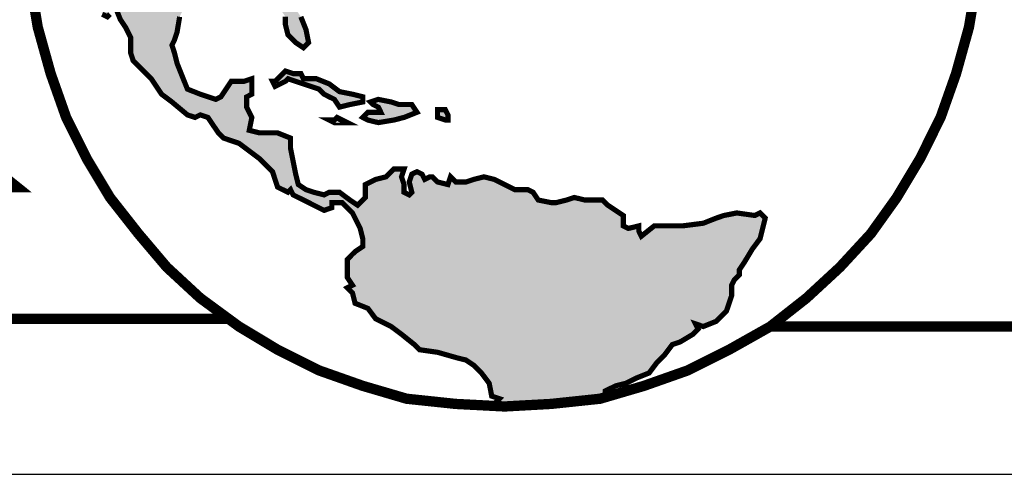
# Model space of a CAD drawing. Extents: x 130 to 550, y -270 to 50.
# Drawn here: x 473 to 493, y -231 to -222 of the extents above; entities that cross this region are included whole.
import ezdxf

# ---------------------------------------------------------------- set-up
doc = ezdxf.new("R2010")
doc.units = 0
doc.header["$LTSCALE"] = 8
doc.header["$MEASUREMENT"] = 0
doc.layers.add('FRA', color=5, linetype='CONTINUOUS')
doc.layers.add('TBTEXT', color=4, linetype='CONTINUOUS')

msp = doc.modelspace()

# ---------------------------------------------------------------- hatches: boundary and pattern name
at = {"layer": 'TBTEXT'}
h = msp.add_hatch(color=256, dxfattribs=at)
h.paths.add_polyline_path([(488.098, -227.029), (488.258, -226.763), (488.418, -226.549), (488.471, -226.336), (488.524, -226.123), (488.418, -226.016), (488.311, -226.069), (487.938, -226.016), (487.671, -226.069), (487.511, -226.123), (487.244, -226.229), (486.817, -226.283), (486.391, -226.283), (486.231, -226.283), (485.964, -226.496), (485.911, -226.389), (485.911, -226.283), (485.697, -226.336), (485.591, -226.283), (485.591, -226.069), (485.431, -225.963), (485.271, -225.856), (485.164, -225.749), (484.791, -225.749), (484.577, -225.696), (484.417, -225.749), (484.204, -225.803), (484.097, -225.803), (483.831, -225.749), (483.724, -225.589), (483.617, -225.536), (483.35, -225.536), (483.03, -225.376), (482.924, -225.323), (482.71, -225.269), (482.497, -225.323), (482.337, -225.376), (482.23, -225.376), (482.124, -225.376), (482.017, -225.269), (481.964, -225.429), (481.75, -225.376), (481.644, -225.269), (481.59, -225.269), (481.484, -225.323), (481.43, -225.216), (481.324, -225.163), (481.217, -225.216), (481.164, -225.376), (481.217, -225.589), (481.164, -225.643), (481.057, -225.589), (481.057, -225.429), (481.004, -225.269), (481.057, -225.109), (480.844, -225.109), (480.684, -225.269), (480.47, -225.323), (480.364, -225.376), (480.257, -225.429), (480.257, -225.696), (480.097, -225.856), (479.937, -225.749), (479.723, -225.589), (479.51, -225.589), (479.403, -225.643), (479.19, -225.589), (479.03, -225.536), (478.87, -225.429), (478.817, -225.216), (478.763, -224.949), (478.71, -224.683), (478.71, -224.469), (478.443, -224.362), (478.07, -224.362), (477.857, -224.309), (477.91, -224.042), (477.803, -223.829), (477.803, -223.616), (477.91, -223.562), (477.91, -223.349), (477.91, -223.242), (477.75, -223.296), (477.483, -223.296), (477.377, -223.456), (477.27, -223.616), (477.163, -223.669), (476.843, -223.562), (476.577, -223.456), (476.47, -223.189), (476.363, -222.922), (476.31, -222.709), (476.257, -222.549), (476.31, -222.442), (476.363, -222.282), (476.417, -221.962), (476.523, -221.749), (476.683, -221.589), (476.843, -221.482), (477.163, -221.589), (477.377, -221.696), (477.537, -221.696), (477.483, -221.536), (477.803, -221.536), (478.23, -221.642), (478.497, -221.802), (478.603, -221.962), (478.603, -222.122), (478.657, -222.336), (478.817, -222.496), (478.977, -222.602), (479.083, -222.496), (479.03, -222.229), (478.923, -221.962), (478.817, -221.802), (478.763, -221.589), (478.71, -221.376), (478.977, -221.269), (479.137, -221.002), (479.297, -220.842), (479.457, -220.735), (479.617, -220.682), (479.617, -220.415), (479.617, -220.202), (479.563, -220.095), (479.51, -219.935), (479.67, -219.989), (479.777, -219.882), (479.723, -219.775), (479.884, -219.722), (479.884, -219.562), (479.99, -219.402), (480.15, -219.349), (480.364, -219.242), (480.47, -219.135), (480.577, -218.762), (480.737, -218.655), (480.897, -218.549), (481.057, -218.442), (481.27, -218.389), (481.217, -218.495), (481.11, -218.549), (481.11, -218.655), (481.217, -218.709), (481.324, -218.602), (481.484, -218.442), (481.644, -218.282), (481.43, -218.229), (481.217, -218.175), (481.164, -218.015), (481.057, -217.909), (481.11, -217.802), (481.164, -217.695), (481.057, -217.642), (480.95, -217.642), (480.79, -217.749), (480.63, -217.909), (480.524, -218.015), (480.364, -218.122), (480.31, -218.015), (480.47, -217.855), (480.684, -217.642), (480.844, -217.482), (481.004, -217.375), (481.27, -217.375), (481.484, -217.322), (481.644, -217.269), (481.75, -217.108), (481.91, -217.002), (482.07, -216.895), (482.07, -216.735), (482.07, -216.575), (481.804, -216.468), (481.697, -216.362), (481.484, -216.255), (481.324, -216.202), (481.324, -215.988), (481.164, -215.882), (481.057, -215.775), (480.95, -215.668), (480.79, -215.828), (480.684, -215.882), (480.524, -215.882), (480.47, -215.668), (480.417, -215.455), (480.364, -215.348), (480.257, -215.295), (480.15, -215.188), (480.097, -215.188), (479.99, -215.242), (479.777, -215.242), (479.67, -215.242), (479.67, -215.402), (479.617, -215.615), (479.67, -215.935), (479.67, -216.095), (479.67, -216.308), (479.563, -216.468), (479.457, -216.575), (479.403, -216.682), (479.297, -216.735), (479.35, -216.788), (479.403, -216.895), (479.403, -217.108), (479.35, -217.215), (479.19, -217.269), (479.137, -217.215), (479.083, -217.002), (479.083, -216.735), (479.03, -216.575), (478.977, -216.522), (478.87, -216.522), (478.71, -216.415), (478.603, -216.362), (478.497, -216.255), (478.337, -216.202), (478.23, -216.148), (478.123, -216.148), (478.123, -215.935), (478.017, -215.722), (478.23, -215.508), (478.39, -215.348), (478.55, -215.188), (478.817, -214.975), (478.87, -214.975), (479.03, -214.868), (479.137, -214.762), (479.137, -214.655), (479.243, -214.495), (479.403, -214.495), (479.51, -214.495), (479.617, -214.388), (479.723, -214.228), (479.617, -214.068), (479.51, -214.122), (479.297, -214.282), (479.19, -214.282), (479.137, -214.068), (479.137, -213.908), (479.137, -213.748), (479.03, -213.748), (478.923, -213.855), (478.923, -214.015), (478.87, -214.175), (478.763, -214.282), (478.817, -214.068), (478.763, -214.015), (478.71, -214.122), (478.603, -214.228), (478.497, -214.228), (478.39, -214.175), (478.337, -214.068), (478.23, -214.068), (478.177, -214.122), (478.07, -214.122), (477.91, -214.068), (477.91, -213.962), (477.963, -213.908), (477.857, -213.802), (477.91, -213.695), (477.857, -213.588), (477.75, -213.535), (477.697, -213.428), (477.643, -213.321), (477.537, -213.321), (477.377, -213.321), (477.43, -213.215), (477.537, -213.161), (477.537, -213.055), (477.537, -212.895), (477.59, -212.788), (477.643, -212.681), (477.75, -212.628), (477.697, -212.521), (477.59, -212.415), (477.483, -212.521), (477.323, -212.575), (477.217, -212.575), (477.11, -212.681), (477.003, -212.681), (477.003, -212.841), (476.897, -212.895), (476.843, -212.948), (476.683, -213.001), (476.63, -213.001), (476.47, -213.161), (476.31, -213.321), (476.203, -213.428), (476.097, -213.535), (475.99, -213.588), (475.936, -213.802), (475.83, -213.748), (475.67, -213.855), (475.883, -213.855), (476.097, -213.908), (476.15, -214.015), (476.097, -214.122), (476.043, -214.335), (475.936, -214.548), (476.043, -214.655), (475.936, -214.922), (475.723, -215.242), (475.616, -215.508), (475.456, -215.722), (475.456, -215.988), (475.35, -216.148), (475.35, -216.415), (475.296, -216.682), (475.296, -216.788), (475.19, -216.842), (475.136, -216.735), (475.083, -216.948), (475.03, -217.055), (474.923, -217.215), (474.763, -217.535), (474.71, -217.642), (474.656, -217.802), (474.656, -217.962), (474.55, -218.015), (474.55, -218.122), (474.496, -218.229), (474.443, -218.282), (474.443, -218.549), (474.443, -218.815), (474.39, -219.135), (474.443, -219.455), (474.496, -219.562), (474.55, -219.615), (474.55, -219.882), (474.55, -220.149), (474.55, -220.415), (474.55, -220.575), (474.603, -220.682), (474.603, -220.949), (474.55, -221.002), (474.603, -221.109), (474.656, -221.162), (474.71, -221.269), (474.71, -221.376), (474.71, -221.589), (474.763, -221.696), (474.816, -221.909), (474.923, -221.962), (474.976, -221.909), (474.923, -221.802), (474.87, -221.642), (474.816, -221.376), (474.763, -221.269), (474.763, -221.162), (474.71, -220.949), (474.71, -220.789), (474.71, -220.682), (474.656, -220.575), (474.656, -220.415), (474.71, -220.255), (474.816, -220.309), (474.816, -220.522), (474.816, -220.735), (474.87, -220.895), (474.923, -221.002), (474.923, -221.269), (475.03, -221.536), (475.083, -221.749), (475.19, -222.016), (475.296, -222.176), (475.403, -222.389), (475.403, -222.709), (475.456, -222.869), (475.616, -223.029), (475.83, -223.242), (476.043, -223.562), (476.257, -223.722), (476.577, -223.989), (476.737, -224.042), (476.843, -223.989), (477.003, -224.042), (477.11, -224.202), (477.217, -224.362), (477.323, -224.469), (477.643, -224.576), (477.857, -224.736), (478.07, -224.896), (478.177, -225.003), (478.337, -225.163), (478.39, -225.323), (478.443, -225.483), (478.657, -225.589), (478.71, -225.536), (478.763, -225.643), (478.977, -225.749), (479.19, -225.856), (479.403, -225.963), (479.563, -225.909), (479.563, -225.803), (479.777, -225.803), (479.884, -225.909), (479.99, -226.016), (480.097, -226.229), (480.15, -226.336), (480.204, -226.549), (480.204, -226.709), (480.044, -226.816), (479.99, -226.869), (479.884, -226.976), (479.884, -227.136), (479.884, -227.349), (479.99, -227.509), (479.884, -227.563), (479.99, -227.669), (480.044, -227.883), (480.31, -227.989), (480.47, -228.203), (480.79, -228.363), (481.004, -228.523), (481.27, -228.736), (481.377, -228.843), (481.75, -228.896), (482.124, -229.003), (482.337, -229.056), (482.497, -229.163), (482.657, -229.323), (482.817, -229.536), (482.87, -229.803), (483.03, -229.856), (482.924, -229.963), (483.074, -230.013), (483.137, -230.016), (484.097, -229.963), (484.65, -229.905), (484.844, -229.856), (485.111, -229.856), (485.217, -229.825), (485.217, -229.696), (485.431, -229.59), (485.644, -229.536), (485.857, -229.43), (486.124, -229.323), (486.284, -229.11), (486.444, -228.95), (486.604, -228.736), (486.764, -228.683), (487.031, -228.523), (487.137, -228.416), (487.084, -228.309), (487.244, -228.363), (487.511, -228.256), (487.724, -228.043), (487.831, -227.723), (487.831, -227.509), (487.884, -227.403), (487.991, -227.296), (487.991, -227.189)])
h.paths.add_polyline_path([(479.137, -218.975), (479.083, -219.029), (479.03, -219.135), (479.03, -219.189), (478.923, -219.242), (478.87, -219.295), (478.657, -219.295), (478.603, -219.242), (478.657, -219.135), (478.71, -218.975), (478.71, -218.922), (478.603, -218.815), (478.657, -218.709), (478.657, -218.602), (478.55, -218.442), (478.497, -218.442), (478.39, -218.495), (478.39, -218.602), (478.337, -218.655), (478.23, -218.709), (478.177, -218.815), (478.177, -218.975), (478.177, -219.135), (478.123, -219.242), (478.017, -219.242), (478.017, -219.135), (477.963, -218.975), (478.07, -218.869), (478.07, -218.762), (478.07, -218.655), (478.123, -218.549), (478.23, -218.442), (478.39, -218.442), (478.443, -218.389), (478.443, -218.282), (478.337, -218.282), (478.283, -218.229), (478.23, -218.282), (478.123, -218.229), (478.07, -218.069), (478.017, -218.122), (477.857, -218.229), (477.803, -218.175), (477.75, -218.122), (477.75, -218.069), (477.803, -218.069), (477.91, -217.962), (478.07, -217.855), (478.123, -217.802), (478.23, -217.802), (478.337, -217.855), (478.39, -217.962), (478.497, -218.069), (478.55, -218.175), (478.55, -218.229), (478.497, -218.282), (478.497, -218.389), (478.55, -218.389), (478.657, -218.442), (478.763, -218.442), (478.977, -218.549), (479.03, -218.602), (478.977, -218.709), (478.923, -218.709), (478.87, -218.869), (478.817, -218.922), (478.763, -218.975), (478.71, -219.135), (478.817, -219.082), (479.03, -219.029)], flags=16)
h.paths.add_polyline_path([(483.19, -213.428), (483.297, -213.428), (483.404, -213.375), (483.457, -213.268), (483.51, -213.215), (483.51, -213.055), (483.51, -212.895), (483.244, -212.895), (483.137, -212.948), (483.137, -212.841), (483.19, -212.788), (483.19, -212.735), (483.084, -212.628), (482.924, -212.468), (482.764, -212.361), (482.604, -212.361), (482.657, -212.201), (482.444, -212.201), (482.337, -212.095), (482.23, -211.935), (482.23, -211.881), (482.07, -211.935), (482.017, -211.988), (481.804, -211.988), (481.75, -211.828), (481.59, -211.935), (481.484, -211.988), (481.324, -212.095), (481.164, -212.095), (481.11, -212.255), (480.95, -212.361), (480.844, -212.415), (480.844, -212.521), (480.737, -212.628), (480.684, -212.681), (480.577, -212.735), (480.577, -212.841), (480.737, -212.895), (480.63, -213.001), (480.737, -213.001), (480.95, -213.001), (481.11, -213.001), (481.27, -213.055), (481.377, -213.268), (481.324, -213.428), (481.43, -213.535), (481.59, -213.482), (481.697, -213.535), (481.59, -213.642), (481.43, -213.695), (481.537, -213.802), (481.644, -213.802), (481.857, -213.802), (481.857, -213.855), (481.857, -213.908), (481.644, -213.962), (481.697, -214.122), (481.857, -214.442), (482.177, -214.602), (482.337, -214.762), (482.497, -214.922), (482.977, -214.975), (483.03, -214.975), (483.084, -214.815), (483.03, -214.602), (482.977, -214.388), (482.977, -214.175), (482.87, -214.068), (483.03, -213.962), (483.137, -213.908), (483.244, -213.748), (483.297, -213.642), (483.137, -213.588)])
h.paths.add_polyline_path([(492.365, -217.002), (492.258, -216.682), (492.098, -216.308), (491.885, -215.882), (491.805, -215.668), (491.725, -215.508), (491.245, -214.708), (490.978, -214.335), (490.924, -214.282), (490.818, -214.122), (490.658, -213.962), (490.711, -214.228), (490.711, -214.335), (490.711, -214.602), (490.764, -214.762), (490.871, -214.868), (491.031, -214.975), (491.031, -215.135), (490.924, -215.242), (490.818, -215.295), (490.658, -215.135), (490.604, -215.348), (490.498, -215.348), (490.338, -215.242), (490.124, -215.082), (490.018, -215.028), (489.964, -215.295), (489.858, -215.562), (489.911, -215.775), (489.804, -215.828), (489.698, -215.882), (489.804, -216.095), (489.751, -216.362), (489.644, -216.468), (489.538, -216.522), (489.431, -216.522), (489.538, -216.788), (489.591, -217.055), (489.591, -217.269), (489.591, -217.482), (489.698, -217.589), (489.751, -217.749), (489.804, -217.962), (489.751, -218.442), (489.751, -218.922), (489.804, -219.455), (489.858, -219.882), (489.964, -219.989), (490.124, -220.149), (490.284, -220.575), (490.284, -221.056), (490.391, -221.162), (490.444, -221.216), (490.551, -221.376), (490.764, -221.482), (490.818, -221.429), (490.924, -221.536), (491.138, -221.642), (491.298, -221.749), (491.458, -221.749), (491.671, -221.749), (491.831, -221.589), (492.045, -221.109), (492.258, -220.629), (492.365, -220.362), (492.311, -220.255), (492.365, -220.149), (492.418, -220.042), (492.578, -220.042), (492.631, -220.042), (492.685, -219.935), (492.685, -219.775), (492.791, -219.775), (492.738, -219.989), (492.738, -220.095), (492.738, -220.255), (492.791, -220.469), (492.845, -220.575), (492.898, -220.629), (492.898, -220.415), (492.898, -219.775), (492.898, -219.295), (492.791, -218.709), (492.738, -218.335), (492.631, -218.015), (492.525, -217.482)])
h.paths.add_polyline_path([(489.804, -214.122), (489.751, -214.015), (489.591, -214.015), (489.271, -214.015), (489.058, -213.908), (489.004, -213.748), (489.271, -213.748), (489.378, -213.802), (489.538, -213.748), (489.698, -213.802), (489.858, -213.908), (489.964, -214.015), (490.178, -214.068), (490.178, -214.015), (489.911, -213.802), (489.804, -213.642), (489.698, -213.482), (489.644, -213.375), (489.484, -213.215), (489.324, -213.001), (489.058, -212.841), (488.898, -212.681), (488.951, -212.575), (488.791, -212.415), (488.631, -212.255), (488.951, -212.361), (489.004, -212.468), (489.111, -212.575), (489.218, -212.735), (489.378, -212.948), (489.538, -213.055), (489.644, -213.268), (489.751, -213.428), (489.911, -213.588), (490.071, -213.642), (490.231, -213.642), (490.231, -213.535), (489.858, -213.268), (489.804, -213.108), (489.804, -213.022), (489.378, -212.628), (488.631, -212.041), (488.204, -211.801), (487.938, -211.668), (487.664, -211.512), (486.924, -211.188), (486.191, -210.886), (485.004, -210.601), (484.908, -210.569), (484.097, -210.441), (483.137, -210.388), (482.358, -210.429), (482.284, -210.441), (482.124, -210.441), (481.255, -210.578), (481.164, -210.601), (481.27, -210.655), (481.43, -210.655), (481.537, -210.761), (481.75, -210.868), (481.804, -210.761), (481.644, -210.708), (481.804, -210.601), (482.23, -210.601), (482.39, -210.655), (482.55, -210.548), (482.87, -210.548), (483.35, -210.548), (483.51, -210.548), (483.564, -210.601), (483.724, -210.601), (483.831, -210.601), (484.044, -210.601), (484.044, -210.655), (483.991, -210.708), (483.777, -210.761), (483.457, -210.815), (483.777, -210.815), (483.991, -210.815), (484.151, -210.815), (484.151, -210.708), (484.257, -210.708), (484.471, -210.761), (484.524, -210.868), (484.737, -210.921), (485.004, -210.975), (485.217, -211.028), (485.324, -211.081), (485.537, -211.135), (485.591, -211.188), (485.591, -211.295), (485.431, -211.348), (485.431, -211.188), (485.271, -211.135), (485.057, -211.081), (484.844, -211.135), (484.737, -211.241), (484.684, -211.348), (484.577, -211.401), (484.577, -211.455), (484.684, -211.615), (484.844, -211.721), (485.057, -211.775), (485.164, -211.881), (485.377, -211.988), (485.591, -212.095), (485.751, -212.308), (485.911, -212.521), (486.124, -212.681), (486.337, -212.788), (486.551, -212.841), (486.657, -212.841), (486.604, -212.628), (486.764, -212.628), (486.817, -212.735), (486.924, -212.895), (487.137, -213.001), (487.298, -213.108), (487.404, -213.055), (487.084, -212.841), (486.924, -212.735), (487.191, -212.788), (487.298, -212.735), (487.137, -212.575), (486.764, -212.308), (486.497, -212.148), (485.751, -211.828), (485.591, -211.775), (485.644, -211.668), (485.751, -211.668), (485.857, -211.775), (485.964, -211.881), (486.231, -211.935), (486.497, -212.041), (486.604, -212.041), (486.604, -211.881), (486.551, -211.775), (486.764, -211.988), (486.924, -212.095), (487.031, -212.041), (487.084, -212.201), (487.137, -212.308), (487.351, -212.361), (487.511, -212.521), (487.618, -212.735), (487.564, -212.948), (487.458, -213.001), (487.404, -213.321), (487.458, -213.482), (487.564, -213.588), (487.671, -213.642), (487.831, -213.748), (487.831, -214.015), (487.831, -214.175), (487.884, -214.335), (487.831, -214.442), (487.724, -214.548), (487.778, -214.602), (488.151, -214.655), (488.311, -214.655), (488.418, -214.762), (488.471, -214.868), (488.578, -214.975), (488.631, -215.082), (488.524, -215.295), (488.471, -215.402), (488.311, -215.402), (488.311, -215.615), (488.364, -215.828), (488.471, -215.828), (488.524, -215.988), (488.791, -216.202), (489.004, -216.308), (489.164, -216.362), (489.324, -216.308), (489.484, -216.202), (489.538, -215.988), (489.484, -215.775), (489.538, -215.722), (489.378, -215.562), (489.218, -215.402), (489.164, -215.082), (489.111, -214.815), (489.004, -214.762), (489.058, -214.602), (489.111, -214.495), (489.058, -214.282), (489.111, -214.228), (489.218, -214.335), (489.324, -214.442), (489.538, -214.655), (489.644, -214.708), (489.591, -214.602), (489.378, -214.388), (489.378, -214.282), (489.698, -214.282), (489.804, -214.282), (489.858, -214.335), (489.964, -214.442), (490.018, -214.495), (490.071, -214.655), (490.124, -214.602), (490.018, -214.388), (489.911, -214.228)])
h = msp.add_hatch(color=256, dxfattribs=at)
h.paths.add_polyline_path([(480.204, -223.616), (479.99, -223.562), (479.723, -223.509), (479.51, -223.349), (479.243, -223.242), (478.977, -223.242), (478.923, -223.136), (478.763, -223.136), (478.603, -223.082), (478.497, -223.189), (478.39, -223.296), (478.337, -223.296), (478.39, -223.402), (478.603, -223.296), (478.657, -223.242), (478.817, -223.296), (479.137, -223.402), (479.297, -223.456), (479.403, -223.562), (479.51, -223.616), (479.617, -223.669), (479.723, -223.829), (479.937, -223.776), (480.204, -223.722)])
h.paths.add_polyline_path([(481.217, -223.776), (481.164, -223.776), (480.95, -223.776), (480.79, -223.722), (480.524, -223.669), (480.364, -223.722), (480.417, -223.776), (480.524, -223.829), (480.577, -223.936), (480.524, -223.936), (480.417, -223.936), (480.31, -223.936), (480.204, -224.042), (480.31, -224.096), (480.524, -224.149), (480.844, -224.096), (481.057, -224.042), (481.324, -223.936)])
h.paths.add_polyline_path([(481.91, -223.882), (481.75, -223.882), (481.75, -224.042), (481.91, -224.096), (481.964, -224.096), (481.964, -223.989)])

# ---------------------------------------------------------------- linework, layer by layer
at = {"layer": 'FRA'}
msp.add_line((417.255, -231.418), (540.454, -231.418), dxfattribs=at)
at = {"layer": 'TBTEXT', "const_width": 0.213}
msp.add_lwpolyline([(477.425, -228.203), (425.372, -228.203), (425.372, -212.788), (476.67, -212.788)], dxfattribs=at)
at = {"layer": 'TBTEXT'}
for points in [[(488.631, -228.363, 0.213, 0.213, 0), (531.835, -228.363, 0.213, 0.213, 0), (531.835, -212.788, 0.213, 0.213, 0), (489.551, -212.788, 0.213, 0.213, 0)], [(473.323, -221.216, 0.213, 0.213, 0), (473.483, -222.176, 0.213, 0.213, 0), (473.75, -223.136, 0.213, 0.213, 0), (474.07, -224.042, 0.213, 0.213, 0), (474.496, -224.896, 0.213, 0.213, 0), (474.976, -225.696, 0.213, 0.213, 0), (475.563, -226.443, 0.213, 0.213, 0), (476.15, -227.136, 0.213, 0.213, 0), (476.843, -227.776, 0.213, 0.213, 0), (477.643, -228.363, 0.213, 0.213, 0), (478.443, -228.843, 0.213, 0.213, 0), (479.297, -229.27, 0.213, 0.213, 0), (480.204, -229.59, 0.213, 0.213, 0), (481.11, -229.856, 0.213, 0.213, 0), (482.124, -229.963, 0.213, 0.213, 0), (483.137, -230.016, 0.213, 0.213, 0), (483.137, -230.016, 0.213, 0.213, 0), (484.097, -229.963, 0.213, 0.213, 0), (485.111, -229.856, 0.213, 0.213, 0), (486.017, -229.59, 0.213, 0.213, 0), (486.924, -229.27, 0.213, 0.213, 0), (487.778, -228.843, 0.213, 0.213, 0), (488.631, -228.363, 0.213, 0.213, 0), (489.378, -227.776, 0.213, 0.213, 0), (490.071, -227.136, 0.213, 0.213, 0), (490.711, -226.443, 0.213, 0.213, 0), (491.245, -225.696, 0.213, 0.213, 0), (491.725, -224.896, 0.213, 0.213, 0), (492.151, -224.042, 0.213, 0.213, 0), (492.471, -223.136, 0.213, 0.213, 0), (492.738, -222.176, 0.213, 0.213, 0), (492.898, -221.216, 0.213, 0.213, 0)], [(475.083, -221.749, 0.107, 0.107, 0), (475.19, -222.016, 0.107, 0.107, 0), (475.296, -222.176, 0.107, 0.107, 0), (475.403, -222.389, 0.107, 0.107, 0), (475.403, -222.709, 0.107, 0.107, 0), (475.456, -222.869, 0.107, 0.107, 0), (475.456, -222.869, 0.107, 0.107, 0), (475.616, -223.029, 0.107, 0.107, 0), (475.83, -223.242, 0.107, 0.107, 0), (475.83, -223.242, 0.107, 0.107, 0), (476.043, -223.562, 0.107, 0.107, 0), (476.257, -223.722, 0.107, 0.107, 0), (476.577, -223.989, 0.107, 0.107, 0), (476.737, -224.042, 0.107, 0.107, 0), (476.843, -223.989, 0.107, 0.107, 0), (477.003, -224.042, 0.107, 0.107, 0), (477.11, -224.202, 0.107, 0.107, 0), (477.217, -224.362, 0.107, 0.107, 0), (477.323, -224.469, 0.107, 0.107, 0), (477.643, -224.576, 0.107, 0.107, 0), (477.857, -224.736, 0.107, 0.107, 0), (478.07, -224.896, 0.107, 0.107, 0), (478.177, -225.003, 0.107, 0.107, 0), (478.337, -225.163, 0.107, 0.107, 0), (478.39, -225.323, 0.107, 0.107, 0), (478.443, -225.483, 0.107, 0.107, 0), (478.657, -225.589, 0.107, 0.107, 0), (478.71, -225.536, 0.107, 0.107, 0), (478.763, -225.643, 0.107, 0.107, 0), (478.977, -225.749, 0.107, 0.107, 0), (479.19, -225.856, 0.107, 0.107, 0), (479.403, -225.963, 0.107, 0.107, 0), (479.563, -225.909, 0.107, 0.107, 0), (479.563, -225.803, 0.107, 0.107, 0), (479.777, -225.803, 0.107, 0.107, 0), (479.884, -225.909, 0.107, 0.107, 0), (479.99, -226.016, 0.107, 0.107, 0), (480.097, -226.229, 0.107, 0.107, 0), (480.15, -226.336, 0.107, 0.107, 0), (480.204, -226.549, 0.107, 0.107, 0), (480.204, -226.709, 0.107, 0.107, 0), (480.044, -226.816, 0.107, 0.107, 0), (479.99, -226.869, 0.107, 0.107, 0), (479.884, -226.976, 0.107, 0.107, 0), (479.884, -227.136, 0.107, 0.107, 0), (479.884, -227.349, 0.107, 0.107, 0), (479.99, -227.509, 0.107, 0.107, 0), (479.884, -227.563, 0.107, 0.107, 0), (479.99, -227.669, 0.107, 0.107, 0), (480.044, -227.883, 0.107, 0.107, 0), (480.31, -227.989, 0.107, 0.107, 0), (480.47, -228.203, 0.107, 0.107, 0), (480.79, -228.363, 0.107, 0.107, 0), (481.004, -228.523, 0.107, 0.107, 0), (481.27, -228.736, 0.107, 0.107, 0), (481.377, -228.843, 0.107, 0.107, 0), (481.75, -228.896, 0.107, 0.107, 0), (482.124, -229.003, 0.107, 0.107, 0), (482.337, -229.056, 0.107, 0.107, 0), (482.497, -229.163, 0.107, 0.107, 0), (482.657, -229.323, 0.107, 0.107, 0), (482.817, -229.536, 0.107, 0.107, 0), (482.87, -229.803, 0.107, 0.107, 0), (483.03, -229.856, 0.107, 0.107, 0), (482.924, -229.963, 0.107, 0.107, 0), (483.084, -230.016, 0.107, 0.107, 0), (483.297, -230.016, 0.107, 0.107, 0), (483.51, -230.016, 0.107, 0.107, 0), (483.831, -230.016, 0.107, 0.107, 0), (484.097, -230.016, 0.107, 0.107, 0), (484.364, -229.963, 0.107, 0.107, 0), (484.631, -229.91, 0.107, 0.107, 0), (484.844, -229.856, 0.107, 0.107, 0), (485.217, -229.856, 0.107, 0.107, 0), (485.217, -229.696, 0.107, 0.107, 0), (485.431, -229.59, 0.107, 0.107, 0), (485.644, -229.536, 0.107, 0.107, 0), (485.857, -229.43, 0.107, 0.107, 0), (486.124, -229.323, 0.107, 0.107, 0), (486.284, -229.11, 0.107, 0.107, 0), (486.444, -228.95, 0.107, 0.107, 0), (486.604, -228.736, 0.107, 0.107, 0), (486.764, -228.683, 0.107, 0.107, 0), (487.031, -228.523, 0.107, 0.107, 0), (487.137, -228.416, 0.107, 0.107, 0), (487.084, -228.309, 0.107, 0.107, 0), (487.244, -228.363, 0.107, 0.107, 0), (487.511, -228.256, 0.107, 0.107, 0), (487.724, -228.043, 0.107, 0.107, 0), (487.831, -227.723, 0.107, 0.107, 0), (487.831, -227.509, 0.107, 0.107, 0), (487.884, -227.403, 0.107, 0.107, 0), (487.991, -227.296, 0.107, 0.107, 0), (487.991, -227.189, 0.107, 0.107, 0), (488.098, -227.029, 0.107, 0.107, 0), (488.258, -226.763, 0.107, 0.107, 0), (488.418, -226.549, 0.107, 0.107, 0), (488.471, -226.336, 0.107, 0.107, 0), (488.524, -226.123, 0.107, 0.107, 0), (488.418, -226.016, 0.107, 0.107, 0), (488.311, -226.069, 0.107, 0.107, 0), (487.938, -226.016, 0.107, 0.107, 0), (487.671, -226.069, 0.107, 0.107, 0), (487.511, -226.123, 0.107, 0.107, 0), (487.244, -226.229, 0.107, 0.107, 0), (486.817, -226.283, 0.107, 0.107, 0), (486.391, -226.283, 0.107, 0.107, 0), (486.231, -226.283, 0.107, 0.107, 0), (485.964, -226.496, 0.107, 0.107, 0), (485.911, -226.389, 0.107, 0.107, 0), (485.911, -226.283, 0.107, 0.107, 0), (485.697, -226.336, 0.107, 0.107, 0), (485.591, -226.283, 0.107, 0.107, 0), (485.591, -226.069, 0.107, 0.107, 0), (485.431, -225.963, 0.107, 0.107, 0), (485.271, -225.856, 0.107, 0.107, 0), (485.164, -225.749, 0.107, 0.107, 0), (484.791, -225.749, 0.107, 0.107, 0), (484.577, -225.696, 0.107, 0.107, 0), (484.417, -225.749, 0.107, 0.107, 0), (484.204, -225.803, 0.107, 0.107, 0), (484.097, -225.803, 0.107, 0.107, 0), (483.831, -225.749, 0.107, 0.107, 0), (483.724, -225.589, 0.107, 0.107, 0), (483.617, -225.536, 0.107, 0.107, 0), (483.35, -225.536, 0.107, 0.107, 0), (483.03, -225.376, 0.107, 0.107, 0), (482.924, -225.323, 0.107, 0.107, 0), (482.71, -225.269, 0.107, 0.107, 0), (482.497, -225.323, 0.107, 0.107, 0), (482.337, -225.376, 0.107, 0.107, 0), (482.23, -225.376, 0.107, 0.107, 0), (482.124, -225.376, 0.107, 0.107, 0), (482.017, -225.269, 0.107, 0.107, 0), (481.964, -225.429, 0.107, 0.107, 0), (481.75, -225.376, 0.107, 0.107, 0), (481.644, -225.269, 0.107, 0.107, 0), (481.59, -225.269, 0.107, 0.107, 0), (481.484, -225.323, 0.107, 0.107, 0), (481.43, -225.216, 0.107, 0.107, 0), (481.324, -225.163, 0.107, 0.107, 0), (481.217, -225.216, 0.107, 0.107, 0), (481.164, -225.376, 0.107, 0.107, 0), (481.217, -225.589, 0.107, 0.107, 0), (481.164, -225.643, 0.107, 0.107, 0), (481.057, -225.589, 0.107, 0.107, 0), (481.057, -225.429, 0.107, 0.107, 0), (481.004, -225.269, 0.107, 0.107, 0), (481.057, -225.109, 0.107, 0.107, 0), (480.844, -225.109, 0.107, 0.107, 0), (480.684, -225.269, 0.107, 0.107, 0), (480.47, -225.323, 0.107, 0.107, 0), (480.364, -225.376, 0.107, 0.107, 0), (480.257, -225.429, 0.107, 0.107, 0), (480.257, -225.696, 0.107, 0.107, 0), (480.097, -225.856, 0.107, 0.107, 0), (479.937, -225.749, 0.107, 0.107, 0), (479.723, -225.589, 0.107, 0.107, 0), (479.51, -225.589, 0.107, 0.107, 0), (479.403, -225.643, 0.107, 0.107, 0), (479.19, -225.589, 0.107, 0.107, 0), (479.03, -225.536, 0.107, 0.107, 0), (478.87, -225.429, 0.107, 0.107, 0), (478.817, -225.216, 0.107, 0.107, 0), (478.763, -224.949, 0.107, 0.107, 0), (478.71, -224.683, 0.107, 0.107, 0), (478.71, -224.469, 0.107, 0.107, 0), (478.443, -224.362, 0.107, 0.107, 0), (478.07, -224.362, 0.107, 0.107, 0), (477.857, -224.309, 0.107, 0.107, 0), (477.91, -224.042, 0.107, 0.107, 0), (477.803, -223.829, 0.107, 0.107, 0), (477.803, -223.616, 0.107, 0.107, 0), (477.91, -223.562, 0.107, 0.107, 0), (477.91, -223.349, 0.107, 0.107, 0), (477.91, -223.242, 0.107, 0.107, 0), (477.75, -223.296, 0.107, 0.107, 0), (477.483, -223.296, 0.107, 0.107, 0), (477.377, -223.456, 0.107, 0.107, 0), (477.27, -223.616, 0.107, 0.107, 0), (477.163, -223.669, 0.107, 0.107, 0), (476.843, -223.562, 0.107, 0.107, 0), (476.577, -223.456, 0.107, 0.107, 0), (476.47, -223.189, 0.107, 0.107, 0), (476.363, -222.922, 0.107, 0.107, 0), (476.31, -222.709, 0.107, 0.107, 0), (476.257, -222.549, 0.107, 0.107, 0), (476.31, -222.442, 0.107, 0.107, 0), (476.363, -222.282, 0.107, 0.107, 0), (476.417, -221.962, 0.107, 0.107, 0)], [(474.816, -221.909, 0.107, 0.107, 0), (474.923, -221.962, 0.107, 0.107, 0), (474.976, -221.909, 0.107, 0.107, 0)], [(478.603, -221.962, 0.107, 0.107, 0), (478.603, -222.122, 0.107, 0.107, 0), (478.657, -222.336, 0.107, 0.107, 0), (478.817, -222.496, 0.107, 0.107, 0), (478.977, -222.602, 0.107, 0.107, 0), (479.083, -222.496, 0.107, 0.107, 0), (479.03, -222.229, 0.107, 0.107, 0), (478.923, -221.962, 0.107, 0.107, 0)], [(478.337, -223.296, 0.107, 0.107, 0), (478.39, -223.402, 0.107, 0.107, 0), (478.603, -223.296, 0.107, 0.107, 0), (478.657, -223.242, 0.107, 0.107, 0), (478.817, -223.296, 0.107, 0.107, 0), (479.137, -223.402, 0.107, 0.107, 0), (479.297, -223.456, 0.107, 0.107, 0), (479.403, -223.562, 0.107, 0.107, 0), (479.51, -223.616, 0.107, 0.107, 0), (479.617, -223.669, 0.107, 0.107, 0), (479.723, -223.829, 0.107, 0.107, 0), (479.937, -223.776, 0.107, 0.107, 0), (480.204, -223.722, 0.107, 0.107, 0), (480.204, -223.616, 0.107, 0.107, 0), (479.99, -223.562, 0.107, 0.107, 0), (479.723, -223.509, 0.107, 0.107, 0), (479.51, -223.349, 0.107, 0.107, 0), (479.243, -223.242, 0.107, 0.107, 0), (478.977, -223.242, 0.107, 0.107, 0), (478.923, -223.136, 0.107, 0.107, 0), (478.763, -223.136, 0.107, 0.107, 0), (478.603, -223.082, 0.107, 0.107, 0), (478.497, -223.189, 0.107, 0.107, 0), (478.39, -223.296, 0.107, 0.107, 0), (478.337, -223.296, 0.107, 0.107, 0), (478.337, -223.296, 0.107, 0.107, 0), (478.337, -223.296, 0.107, 0.107, 0)], [(480.204, -224.042, 0.107, 0.107, 0), (480.31, -223.936, 0.107, 0.107, 0), (480.417, -223.936, 0.107, 0.107, 0), (480.524, -223.936, 0.107, 0.107, 0), (480.577, -223.936, 0.107, 0.107, 0), (480.524, -223.829, 0.107, 0.107, 0), (480.417, -223.776, 0.107, 0.107, 0), (480.364, -223.722, 0.107, 0.107, 0), (480.524, -223.669, 0.107, 0.107, 0), (480.79, -223.722, 0.107, 0.107, 0), (480.95, -223.776, 0.107, 0.107, 0), (481.164, -223.776, 0.107, 0.107, 0), (481.217, -223.776, 0.107, 0.107, 0), (481.324, -223.936, 0.107, 0.107, 0), (481.057, -224.042, 0.107, 0.107, 0), (480.844, -224.096, 0.107, 0.107, 0), (480.524, -224.149, 0.107, 0.107, 0), (480.31, -224.096, 0.107, 0.107, 0), (480.204, -224.042, 0.107, 0.107, 0), (480.204, -224.042, 0.107, 0.107, 0), (480.204, -224.042, 0.107, 0.107, 0)], [(481.75, -223.882, 0.107, 0.107, 0), (481.75, -224.042, 0.107, 0.107, 0), (481.91, -224.096, 0.107, 0.107, 0), (481.964, -224.096, 0.107, 0.107, 0), (481.964, -223.989, 0.107, 0.107, 0), (481.91, -223.882, 0.107, 0.107, 0), (481.75, -223.882, 0.107, 0.107, 0), (481.75, -223.882, 0.107, 0.107, 0), (481.75, -223.882, 0.107, 0.107, 0)], [(479.51, -224.096, 0.107, 0.107, 0), (479.617, -224.149, 0.107, 0.107, 0), (479.777, -224.149, 0.107, 0.107, 0), (479.884, -224.149, 0.107, 0.107, 0), (479.777, -224.096, 0.107, 0.107, 0), (479.67, -224.042, 0.107, 0.107, 0), (479.617, -224.096, 0.107, 0.107, 0), (479.51, -224.096, 0.107, 0.107, 0), (479.51, -224.096, 0.107, 0.107, 0), (479.51, -224.096, 0.107, 0.107, 0)], [(472.79, -225.269, 0.213, 0.213, 0), (473.056, -225.483, 0.213, 0.213, 0), (469.589, -225.483, 0.213, 0.213, 0)]]:
    msp.add_lwpolyline(points, format="xyseb", dxfattribs=at)

doc.saveas('drawing.dxf')
